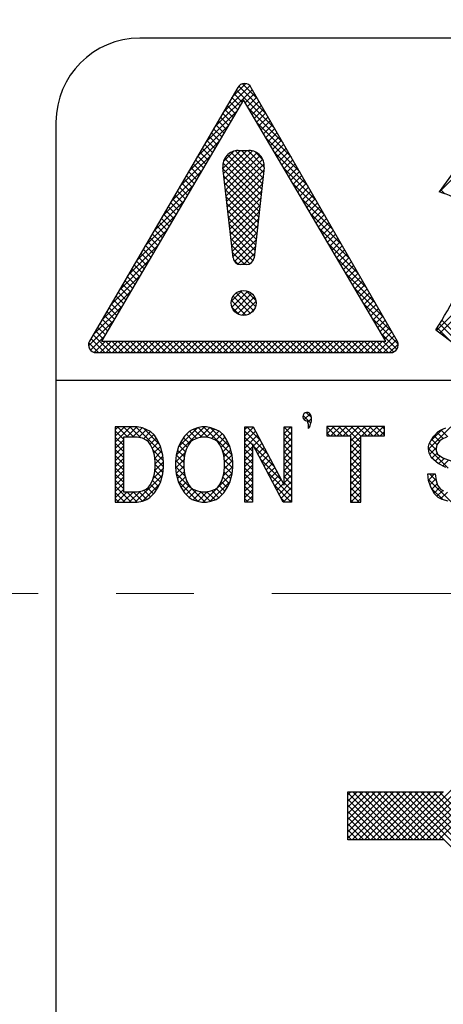
# Model space of a CAD drawing. Extents: x 7976 to 9052, y 99 to 682.
# Drawn here: x 8912 to 8922, y 491 to 514 of the extents above; entities that cross this region are included whole.
import ezdxf

# ---------------------------------------------------------------- set-up
doc = ezdxf.new("R2010")
doc.units = 0
doc.header["$MEASUREMENT"] = 0
doc.linetypes.add('CENTER', pattern=[14.298246, 8.936404, -1.787281, 1.787281, -1.787281])
doc.layers.get('0').update_dxf_attribs({"linetype": 'CONTINUOUS'})

msp = doc.modelspace()

# ---------------------------------------------------------------- linework, layer by layer
for p, q in [((8951.145, 513.387), (8914.995, 513.387)), ((8917.243, 512.258), (8913.836, 506.432)), ((8916.704, 511.336), (8917.578, 512.21)), ((8916.903, 511.677), (8917.522, 512.296)), ((8917.102, 512.017), (8917.43, 512.345)), ((8918.09, 511.32), (8917.209, 512.201)), ((8917.899, 511.653), (8917.264, 512.288)), ((8917.707, 511.986), (8917.351, 512.342)), ((8920.907, 506.425), (8917.554, 512.251)), ((8917.377, 511.971), (8914.112, 506.434)), ((8917.243, 511.743), (8917.053, 511.933)), ((8917.295, 511.832), (8917.105, 512.022)), ((8917.348, 511.921), (8917.157, 512.111)), ((8920.641, 506.434), (8917.377, 511.971)), ((8917.415, 511.906), (8917.63, 512.12)), ((8917.468, 511.817), (8917.681, 512.031)), ((8917.52, 511.728), (8917.733, 511.941)), ((8916.505, 510.996), (8917.229, 511.72)), ((8917.138, 511.565), (8916.949, 511.754)), ((8917.19, 511.654), (8917.001, 511.844)), ((8918.282, 510.987), (8917.49, 511.778)), ((8917.572, 511.639), (8917.785, 511.851)), ((8917.625, 511.55), (8917.836, 511.761)), ((8916.98, 511.298), (8916.792, 511.487)), ((8917.033, 511.387), (8916.844, 511.576)), ((8917.085, 511.476), (8916.896, 511.665)), ((8917.677, 511.461), (8917.888, 511.672)), ((8917.73, 511.372), (8917.94, 511.582)), ((8917.782, 511.283), (8917.991, 511.492)), ((8913.07, 511.462), (8913.07, 505.537)), ((8916.306, 510.655), (8917.026, 511.375)), ((8916.875, 511.12), (8916.688, 511.308)), ((8916.928, 511.209), (8916.74, 511.397)), ((8918.474, 510.653), (8917.693, 511.434)), ((8917.835, 511.194), (8918.043, 511.402)), ((8917.887, 511.105), (8918.095, 511.313)), ((8916.106, 510.314), (8916.822, 511.03)), ((8916.718, 510.854), (8916.531, 511.041)), ((8916.771, 510.942), (8916.583, 511.13)), ((8916.823, 511.031), (8916.635, 511.219)), ((8918.666, 510.32), (8917.897, 511.089)), ((8917.94, 511.016), (8918.146, 511.223)), ((8917.992, 510.927), (8918.198, 511.133)), ((8918.045, 510.838), (8918.249, 511.043)), ((8916.613, 510.676), (8916.427, 510.862)), ((8916.666, 510.765), (8916.479, 510.951)), ((8916.905, 510.406), (8917.307, 510.808)), ((8916.917, 510.56), (8917.15, 510.792)), ((8916.919, 510.279), (8917.448, 510.808)), ((8916.934, 510.152), (8917.581, 510.799)), ((8917.823, 510.173), (8917.193, 510.803)), ((8917.254, 510.808), (8917.5, 510.808)), ((8917.837, 510.301), (8917.329, 510.808)), ((8917.851, 510.428), (8917.471, 510.808)), ((8918.097, 510.749), (8918.301, 510.953)), ((8918.149, 510.66), (8918.353, 510.864)), ((8915.907, 509.974), (8916.619, 510.686)), ((8916.456, 510.409), (8916.27, 510.594)), ((8916.508, 510.498), (8916.322, 510.684)), ((8916.561, 510.587), (8916.375, 510.773)), ((8917.78, 509.792), (8916.946, 510.626)), ((8916.948, 510.024), (8917.681, 510.758)), ((8916.962, 509.897), (8917.759, 510.694)), ((8916.976, 509.77), (8917.816, 510.61)), ((8917.794, 509.919), (8917.007, 510.706)), ((8917.808, 510.046), (8917.088, 510.766)), ((8917.822, 510.598), (8917.642, 510.778)), ((8918.857, 509.987), (8918.1, 510.745)), ((8918.202, 510.571), (8918.404, 510.774)), ((8918.254, 510.482), (8918.456, 510.684)), ((8918.307, 510.393), (8918.508, 510.594)), ((8915.708, 509.633), (8916.416, 510.341)), ((8916.351, 510.231), (8916.166, 510.416)), ((8916.403, 510.32), (8916.218, 510.505)), ((8917.135, 508.348), (8916.904, 510.42)), ((8917.766, 509.665), (8916.908, 510.522)), ((8917.751, 509.537), (8916.908, 510.381)), ((8916.991, 509.643), (8917.849, 510.501)), ((8917.005, 509.516), (8917.843, 510.354)), ((8917.85, 510.42), (8917.618, 508.348)), ((8919.049, 509.654), (8918.303, 510.4)), ((8918.359, 510.305), (8918.559, 510.505)), ((8918.412, 510.216), (8918.611, 510.415)), ((8916.194, 509.964), (8916.009, 510.148)), ((8916.246, 510.053), (8916.061, 510.237)), ((8916.298, 510.142), (8916.114, 510.327)), ((8917.737, 509.41), (8916.926, 510.222)), ((8917.019, 509.389), (8917.825, 510.194)), ((8918.464, 510.127), (8918.663, 510.325)), ((8918.517, 510.038), (8918.714, 510.235)), ((8918.569, 509.949), (8918.766, 510.146)), ((8922.187, 510.307), (8921.869, 509.859)), ((8921.873, 509.858), (8922.286, 510.271)), ((8915.509, 509.293), (8916.213, 509.996)), ((8916.036, 509.697), (8915.853, 509.88)), ((8916.089, 509.786), (8915.905, 509.97)), ((8916.141, 509.875), (8915.957, 510.059)), ((8917.723, 509.283), (8916.944, 510.062)), ((8917.709, 509.156), (8916.961, 509.903)), ((8917.033, 509.261), (8917.807, 510.035)), ((8919.241, 509.321), (8918.506, 510.055)), ((8918.622, 509.86), (8918.818, 510.056)), ((8918.674, 509.771), (8918.869, 509.966)), ((8921.999, 509.815), (8921.905, 509.91)), ((8915.931, 509.519), (8915.748, 509.702)), ((8915.984, 509.608), (8915.8, 509.791)), ((8917.694, 509.029), (8916.979, 509.744)), ((8917.047, 509.134), (8917.789, 509.876)), ((8917.062, 509.007), (8917.771, 509.717)), ((8919.433, 508.988), (8918.709, 509.711)), ((8918.726, 509.682), (8918.921, 509.876)), ((8918.779, 509.593), (8918.973, 509.787)), ((8918.831, 509.504), (8919.024, 509.697)), ((8915.31, 508.952), (8916.01, 509.652)), ((8915.774, 509.252), (8915.592, 509.434)), ((8915.826, 509.341), (8915.644, 509.524)), ((8915.879, 509.43), (8915.696, 509.613)), ((8917.68, 508.901), (8916.997, 509.585)), ((8917.076, 508.88), (8917.754, 509.557)), ((8918.884, 509.415), (8919.076, 509.607)), ((8918.936, 509.326), (8919.128, 509.517)), ((8915.11, 508.611), (8915.806, 509.307)), ((8915.669, 509.074), (8915.487, 509.256)), ((8915.721, 509.163), (8915.54, 509.345)), ((8917.666, 508.774), (8917.015, 509.425)), ((8917.652, 508.647), (8917.033, 509.266)), ((8917.09, 508.753), (8917.736, 509.398)), ((8917.104, 508.625), (8917.718, 509.239)), ((8919.624, 508.654), (8918.913, 509.366)), ((8918.989, 509.237), (8919.179, 509.428)), ((8919.041, 509.148), (8919.231, 509.338)), ((8919.094, 509.059), (8919.283, 509.248)), ((8915.512, 508.807), (8915.331, 508.988)), ((8915.564, 508.896), (8915.383, 509.077)), ((8915.616, 508.985), (8915.435, 509.167)), ((8917.637, 508.52), (8917.051, 509.107)), ((8917.119, 508.498), (8917.7, 509.08)), ((8919.816, 508.321), (8919.116, 509.021)), ((8919.146, 508.97), (8919.334, 509.158)), ((8919.199, 508.881), (8919.386, 509.069)), ((8919.251, 508.792), (8919.438, 508.979)), ((8914.911, 508.271), (8915.603, 508.963)), ((8915.407, 508.629), (8915.226, 508.81)), ((8915.459, 508.718), (8915.279, 508.899)), ((8917.623, 508.393), (8917.068, 508.948)), ((8917.596, 508.279), (8917.086, 508.788)), ((8917.133, 508.371), (8917.682, 508.92)), ((8917.167, 508.264), (8917.664, 508.761)), ((8919.304, 508.703), (8919.489, 508.889)), ((8919.356, 508.614), (8919.541, 508.799)), ((8914.712, 507.93), (8915.4, 508.618)), ((8915.249, 508.363), (8915.07, 508.542)), ((8915.302, 508.451), (8915.122, 508.631)), ((8915.354, 508.54), (8915.174, 508.72)), ((8917.524, 508.209), (8917.104, 508.629)), ((8917.247, 508.202), (8917.647, 508.602)), ((8920.008, 507.988), (8919.319, 508.677)), ((8919.408, 508.525), (8919.593, 508.709)), ((8919.461, 508.436), (8919.644, 508.62)), ((8919.513, 508.347), (8919.696, 508.53)), ((8915.144, 508.185), (8914.966, 508.363)), ((8915.197, 508.274), (8915.018, 508.453)), ((8917.402, 508.19), (8917.122, 508.47)), ((8917.249, 508.201), (8917.145, 508.305)), ((8917.376, 508.19), (8917.629, 508.443)), ((8920.2, 507.655), (8919.522, 508.332)), ((8919.566, 508.258), (8919.748, 508.44)), ((8919.618, 508.169), (8919.799, 508.35)), ((8914.513, 507.59), (8915.197, 508.273)), ((8914.987, 507.918), (8914.809, 508.096)), ((8915.039, 508.007), (8914.861, 508.185)), ((8915.092, 508.096), (8914.913, 508.274)), ((8917.443, 508.19), (8917.311, 508.19)), ((8919.671, 508.08), (8919.851, 508.261)), ((8919.723, 507.991), (8919.903, 508.171)), ((8919.776, 507.902), (8919.954, 508.081)), ((8914.314, 507.249), (8914.993, 507.929)), ((8914.882, 507.74), (8914.705, 507.917)), ((8914.935, 507.829), (8914.757, 508.007)), ((8920.391, 507.322), (8919.725, 507.988)), ((8919.828, 507.814), (8920.006, 507.991)), ((8919.881, 507.725), (8920.058, 507.902)), ((8921.803, 506.678), (8923.111, 507.985)), ((8914.725, 507.473), (8914.548, 507.65)), ((8914.777, 507.562), (8914.6, 507.739)), ((8914.83, 507.651), (8914.652, 507.828)), ((8920.583, 506.988), (8919.929, 507.643)), ((8919.933, 507.636), (8920.109, 507.812)), ((8919.985, 507.547), (8920.161, 507.722)), ((8920.038, 507.458), (8920.213, 507.632)), ((8921.885, 506.617), (8923.03, 507.763)), ((8914.115, 506.908), (8914.79, 507.584)), ((8914.62, 507.295), (8914.444, 507.471)), ((8914.672, 507.384), (8914.496, 507.56)), ((8917.092, 507.34), (8917.346, 507.594)), ((8917.107, 507.214), (8917.473, 507.58)), ((8917.532, 507.07), (8917.136, 507.465)), ((8917.159, 507.124), (8917.562, 507.528)), ((8917.605, 507.138), (8917.205, 507.539)), ((8917.237, 507.06), (8917.626, 507.45)), ((8917.652, 507.232), (8917.299, 507.585)), ((8917.657, 507.369), (8917.436, 507.59)), ((8920.09, 507.369), (8920.264, 507.543)), ((8920.143, 507.28), (8920.316, 507.453)), ((8913.915, 506.568), (8914.587, 507.239)), ((8914.462, 507.028), (8914.287, 507.203)), ((8914.515, 507.117), (8914.339, 507.293)), ((8914.567, 507.206), (8914.391, 507.382)), ((8917.431, 507.029), (8917.096, 507.364)), ((8917.277, 507.042), (8917.108, 507.21)), ((8917.343, 507.026), (8917.661, 507.344)), ((8920.775, 506.655), (8920.132, 507.298)), ((8920.195, 507.191), (8920.368, 507.363)), ((8920.248, 507.102), (8920.419, 507.273)), ((8920.3, 507.013), (8920.471, 507.184)), ((8914.358, 506.85), (8914.183, 507.025)), ((8914.41, 506.939), (8914.235, 507.114)), ((8917.522, 507.063), (8917.623, 507.164)), ((8920.925, 506.364), (8920.335, 506.954)), ((8920.353, 506.924), (8920.523, 507.094)), ((8920.405, 506.835), (8920.574, 507.004)), ((8913.815, 506.326), (8914.384, 506.895)), ((8914.2, 506.583), (8914.026, 506.757)), ((8914.253, 506.672), (8914.078, 506.846)), ((8914.305, 506.761), (8914.131, 506.936)), ((8920.458, 506.746), (8920.626, 506.914)), ((8920.51, 506.657), (8920.678, 506.824)), ((8920.562, 506.568), (8920.729, 506.735)), ((8922.113, 506.449), (8921.82, 506.741)), ((8922.302, 506.401), (8921.876, 506.827)), ((8922.36, 506.484), (8921.93, 506.914)), ((8913.859, 506.228), (8914.181, 506.55)), ((8914.33, 506.17), (8913.922, 506.579)), ((8914.148, 506.494), (8913.974, 506.668)), ((8920.448, 506.17), (8920.832, 506.555)), ((8920.897, 506.25), (8920.538, 506.609)), ((8920.615, 506.479), (8920.781, 506.645)), ((8921.787, 506.69), (8922.259, 506.34)), ((8914.047, 506.17), (8913.821, 506.397)), ((8914.189, 506.17), (8913.87, 506.49)), ((8913.947, 506.175), (8914.206, 506.434)), ((8914.084, 506.17), (8914.348, 506.434)), ((8914.112, 506.434), (8920.641, 506.434)), ((8914.472, 506.17), (8914.208, 506.434)), ((8914.225, 506.17), (8914.489, 506.434)), ((8914.613, 506.17), (8914.349, 506.434)), ((8914.366, 506.17), (8914.63, 506.434)), ((8914.755, 506.17), (8914.491, 506.434)), ((8914.508, 506.17), (8914.772, 506.434)), ((8914.896, 506.17), (8914.632, 506.434)), ((8914.649, 506.17), (8914.913, 506.434)), ((8915.037, 506.17), (8914.773, 506.434)), ((8914.791, 506.17), (8915.055, 506.434)), ((8915.179, 506.17), (8914.915, 506.434)), ((8914.932, 506.17), (8915.196, 506.434)), ((8915.32, 506.17), (8915.056, 506.434)), ((8915.074, 506.17), (8915.338, 506.434)), ((8915.462, 506.17), (8915.198, 506.434)), ((8915.215, 506.17), (8915.479, 506.434)), ((8915.603, 506.17), (8915.339, 506.434)), ((8915.356, 506.17), (8915.62, 506.434)), ((8915.744, 506.17), (8915.48, 506.434)), ((8915.498, 506.17), (8915.762, 506.434)), ((8915.886, 506.17), (8915.622, 506.434)), ((8915.639, 506.17), (8915.903, 506.434)), ((8916.027, 506.17), (8915.763, 506.434)), ((8915.781, 506.17), (8916.045, 506.434)), ((8916.169, 506.17), (8915.905, 506.434)), ((8915.922, 506.17), (8916.186, 506.434)), ((8916.31, 506.17), (8916.046, 506.434)), ((8916.064, 506.17), (8916.328, 506.434)), ((8916.452, 506.17), (8916.188, 506.434)), ((8916.205, 506.17), (8916.469, 506.434)), ((8916.593, 506.17), (8916.329, 506.434)), ((8916.346, 506.17), (8916.61, 506.434)), ((8916.734, 506.17), (8916.47, 506.434)), ((8916.488, 506.17), (8916.752, 506.434)), ((8916.876, 506.17), (8916.612, 506.434)), ((8916.629, 506.17), (8916.893, 506.434)), ((8917.017, 506.17), (8916.753, 506.434)), ((8916.771, 506.17), (8917.035, 506.434)), ((8917.159, 506.17), (8916.895, 506.434)), ((8916.912, 506.17), (8917.176, 506.434)), ((8917.3, 506.17), (8917.036, 506.434)), ((8917.053, 506.17), (8917.317, 506.434)), ((8917.442, 506.17), (8917.178, 506.434)), ((8917.195, 506.17), (8917.459, 506.434)), ((8917.583, 506.17), (8917.319, 506.434)), ((8917.336, 506.17), (8917.6, 506.434)), ((8917.724, 506.17), (8917.46, 506.434)), ((8917.478, 506.17), (8917.742, 506.434)), ((8917.866, 506.17), (8917.602, 506.434)), ((8917.619, 506.17), (8917.883, 506.434)), ((8918.007, 506.17), (8917.743, 506.434)), ((8917.761, 506.17), (8918.025, 506.434)), ((8918.149, 506.17), (8917.885, 506.434)), ((8917.902, 506.17), (8918.166, 506.434)), ((8918.29, 506.17), (8918.026, 506.434)), ((8918.043, 506.17), (8918.307, 506.434)), ((8918.431, 506.17), (8918.167, 506.434)), ((8918.185, 506.17), (8918.449, 506.434)), ((8918.573, 506.17), (8918.309, 506.434)), ((8918.326, 506.17), (8918.59, 506.434)), ((8918.714, 506.17), (8918.45, 506.434)), ((8918.468, 506.17), (8918.732, 506.434)), ((8918.856, 506.17), (8918.592, 506.434)), ((8918.609, 506.17), (8918.873, 506.434)), ((8918.997, 506.17), (8918.733, 506.434)), ((8918.751, 506.17), (8919.015, 506.434)), ((8919.139, 506.17), (8918.875, 506.434)), ((8918.892, 506.17), (8919.156, 506.434)), ((8919.28, 506.17), (8919.016, 506.434)), ((8919.033, 506.17), (8919.297, 506.434)), ((8919.421, 506.17), (8919.157, 506.434)), ((8919.175, 506.17), (8919.439, 506.434)), ((8919.563, 506.17), (8919.299, 506.434)), ((8919.316, 506.17), (8919.58, 506.434)), ((8919.704, 506.17), (8919.44, 506.434)), ((8919.458, 506.17), (8919.722, 506.434)), ((8919.846, 506.17), (8919.582, 506.434)), ((8919.599, 506.17), (8919.863, 506.434)), ((8919.987, 506.17), (8919.723, 506.434)), ((8919.74, 506.17), (8920.004, 506.434)), ((8920.129, 506.17), (8919.865, 506.434)), ((8919.882, 506.17), (8920.146, 506.434)), ((8920.27, 506.17), (8920.006, 506.434)), ((8920.023, 506.17), (8920.287, 506.434)), ((8920.411, 506.17), (8920.147, 506.434)), ((8920.165, 506.17), (8920.429, 506.434)), ((8920.553, 506.17), (8920.289, 506.434)), ((8920.306, 506.17), (8920.57, 506.434)), ((8920.694, 506.17), (8920.43, 506.434)), ((8920.821, 506.185), (8920.572, 506.434)), ((8920.589, 506.17), (8920.884, 506.465)), ((8920.73, 506.17), (8920.925, 506.365)), ((8913.99, 506.17), (8920.75, 506.17)), ((8913.07, 505.537), (8953.07, 505.537)), ((8913.07, 505.537), (8913.07, 490.312)), ((8918.922, 504.549), (8918.742, 504.728)), ((8918.768, 504.632), (8918.904, 504.768)), ((8918.934, 504.678), (8918.816, 504.796)), ((8914.932, 504.466), (8914.43, 504.466)), ((8914.43, 504.466), (8914.43, 502.735)), ((8914.43, 504.395), (8914.5, 504.466)), ((8914.43, 504.254), (8914.642, 504.466)), ((8914.43, 504.113), (8914.783, 504.466)), ((8914.717, 504.228), (8914.479, 504.466)), ((8914.859, 504.228), (8914.621, 504.466)), ((8914.687, 504.228), (8914.924, 504.466)), ((8915.015, 504.213), (8914.762, 504.466)), ((8915.508, 503.861), (8914.904, 504.466)), ((8915.053, 504.444), (8914.932, 504.466)), ((8915.832, 503.817), (8916.48, 504.466)), ((8916.42, 504.466), (8916.316, 504.444)), ((8916.524, 504.466), (8916.42, 504.466)), ((8917.113, 503.812), (8916.459, 504.466)), ((8916.628, 504.444), (8916.524, 504.466)), ((8917.406, 504.466), (8917.597, 504.466)), ((8917.406, 502.735), (8917.406, 504.466)), ((8917.406, 504.402), (8917.47, 504.466)), ((8917.406, 504.261), (8917.602, 504.456)), ((8917.763, 504.152), (8917.449, 504.466)), ((8917.604, 504.452), (8917.591, 504.466)), ((8917.597, 504.466), (8918.306, 503.124)), ((8918.306, 504.466), (8918.479, 504.466)), ((8918.306, 503.124), (8918.306, 504.466)), ((8918.306, 504.453), (8918.319, 504.466)), ((8918.306, 504.312), (8918.46, 504.466)), ((8918.479, 504.284), (8918.306, 504.457)), ((8918.479, 504.425), (8918.439, 504.466)), ((8918.479, 504.466), (8918.479, 502.735)), ((8918.851, 504.573), (8918.935, 504.657)), ((8918.87, 504.452), (8918.895, 504.476)), ((8918.88, 504.449), (8918.871, 504.458)), ((8919.287, 504.475), (8919.287, 504.257)), ((8920.613, 504.475), (8919.287, 504.475)), ((8919.287, 504.444), (8919.318, 504.475)), ((8919.287, 504.302), (8919.459, 504.475)), ((8919.496, 504.257), (8919.287, 504.467)), ((8919.383, 504.257), (8919.601, 504.475)), ((8919.637, 504.257), (8919.42, 504.475)), ((8919.525, 504.257), (8919.742, 504.475)), ((8919.779, 504.257), (8919.561, 504.475)), ((8919.666, 504.257), (8919.883, 504.475)), ((8920.07, 504.108), (8919.703, 504.475)), ((8919.807, 504.257), (8920.025, 504.475)), ((8919.83, 504.139), (8920.166, 504.475)), ((8920.07, 504.249), (8919.844, 504.475)), ((8920.203, 504.257), (8919.986, 504.475)), ((8920.09, 504.257), (8920.308, 504.475)), ((8920.345, 504.257), (8920.127, 504.475)), ((8920.232, 504.257), (8920.449, 504.475)), ((8920.486, 504.257), (8920.268, 504.475)), ((8920.373, 504.257), (8920.591, 504.475)), ((8920.613, 504.271), (8920.41, 504.475)), ((8920.613, 504.413), (8920.551, 504.475)), ((8920.613, 504.257), (8920.613, 504.475)), ((8921.624, 503.953), (8922.137, 504.466)), ((8914.62, 504.183), (8914.43, 504.373)), ((8914.62, 504.042), (8914.43, 504.232)), ((8914.828, 504.228), (8915.046, 504.445)), ((8914.964, 504.222), (8915.147, 504.405)), ((8915.157, 504.401), (8915.053, 504.444)), ((8915.442, 504.068), (8915.076, 504.434)), ((8915.077, 504.194), (8915.241, 504.358)), ((8915.243, 504.357), (8915.157, 504.401)), ((8915.166, 504.141), (8915.313, 504.288)), ((8915.33, 504.271), (8915.243, 504.357)), ((8915.399, 504.163), (8915.33, 504.271)), ((8915.883, 504.01), (8916.317, 504.444)), ((8916.022, 504.249), (8915.953, 504.141)), ((8916.126, 504.357), (8916.022, 504.249)), ((8916.204, 504.155), (8916.065, 504.294)), ((8916.195, 504.401), (8916.126, 504.357)), ((8916.301, 504.2), (8916.137, 504.364)), ((8916.316, 504.444), (8916.195, 504.401)), ((8916.415, 504.227), (8916.229, 504.413)), ((8916.564, 504.219), (8916.335, 504.448)), ((8916.374, 504.218), (8916.605, 504.449)), ((8916.525, 504.227), (8916.711, 504.414)), ((8917.062, 504.004), (8916.621, 504.445)), ((8916.749, 504.401), (8916.628, 504.444)), ((8916.64, 504.201), (8916.809, 504.37)), ((8916.738, 504.158), (8916.887, 504.306)), ((8916.835, 504.357), (8916.749, 504.401)), ((8916.922, 504.271), (8916.835, 504.357)), ((8916.991, 504.163), (8916.922, 504.271)), ((8917.922, 503.852), (8917.406, 504.367)), ((8917.406, 504.119), (8917.651, 504.363)), ((8917.406, 503.978), (8917.7, 504.271)), ((8918.306, 504.17), (8918.479, 504.344)), ((8918.479, 504.142), (8918.306, 504.316)), ((8919.355, 504.257), (8919.287, 504.325)), ((8919.287, 504.257), (8919.83, 504.257)), ((8919.83, 504.257), (8919.83, 502.735)), ((8919.83, 503.997), (8920.07, 504.237)), ((8920.07, 504.257), (8920.613, 504.257)), ((8920.07, 502.735), (8920.07, 504.257)), ((8920.514, 504.257), (8920.613, 504.356)), ((8921.674, 504.141), (8921.743, 504.249)), ((8921.678, 504.148), (8921.941, 504.411)), ((8921.743, 504.249), (8921.847, 504.357)), ((8921.878, 504.137), (8921.755, 504.261)), ((8921.961, 504.196), (8921.824, 504.334)), ((8921.847, 504.357), (8921.916, 504.401)), ((8922.065, 504.233), (8921.905, 504.394)), ((8921.916, 504.401), (8922.02, 504.444)), ((8914.43, 503.971), (8914.62, 504.161)), ((8914.62, 503.9), (8914.43, 504.091)), ((8914.43, 503.83), (8914.62, 504.02)), ((8914.932, 504.228), (8914.62, 504.228)), ((8914.62, 504.228), (8914.62, 502.973)), ((8915.053, 504.206), (8914.932, 504.228)), ((8915.14, 504.163), (8915.053, 504.206)), ((8915.191, 504.119), (8915.14, 504.163)), ((8915.243, 504.055), (8915.191, 504.119)), ((8915.233, 504.067), (8915.372, 504.206)), ((8915.295, 503.946), (8915.243, 504.055)), ((8915.282, 503.974), (8915.421, 504.114)), ((8915.316, 503.867), (8915.466, 504.017)), ((8915.468, 504.011), (8915.399, 504.163)), ((8915.52, 503.817), (8915.468, 504.011)), ((8915.884, 504.011), (8915.832, 503.817)), ((8915.953, 504.141), (8915.884, 504.011)), ((8916.042, 503.893), (8915.898, 504.037)), ((8916.08, 503.996), (8915.947, 504.13)), ((8916.133, 504.085), (8916.001, 504.217)), ((8916.109, 504.055), (8916.057, 503.946)), ((8916.161, 504.119), (8916.109, 504.055)), ((8916.212, 504.163), (8916.161, 504.119)), ((8916.316, 504.206), (8916.212, 504.163)), ((8916.42, 504.228), (8916.316, 504.206)), ((8916.524, 504.228), (8916.42, 504.228)), ((8916.628, 504.206), (8916.524, 504.228)), ((8916.732, 504.163), (8916.628, 504.206)), ((8916.784, 504.119), (8916.732, 504.163)), ((8916.835, 504.055), (8916.784, 504.119)), ((8916.809, 504.087), (8916.949, 504.228)), ((8916.887, 503.946), (8916.835, 504.055)), ((8916.862, 503.999), (8917.002, 504.139)), ((8916.901, 503.896), (8917.046, 504.042)), ((8917.06, 504.011), (8916.991, 504.163)), ((8917.112, 503.817), (8917.06, 504.011)), ((8917.58, 504.052), (8917.406, 504.225)), ((8917.58, 503.911), (8917.406, 504.084)), ((8917.406, 503.836), (8917.58, 504.009)), ((8917.58, 504.076), (8917.58, 502.735)), ((8918.289, 502.735), (8917.58, 504.076)), ((8917.603, 504.032), (8917.749, 504.178)), ((8918.08, 503.552), (8917.606, 504.026)), ((8917.652, 503.94), (8917.798, 504.086)), ((8918.306, 504.029), (8918.479, 504.202)), ((8918.479, 504.001), (8918.306, 504.174)), ((8918.306, 503.888), (8918.479, 504.061)), ((8918.479, 503.86), (8918.306, 504.033)), ((8920.07, 503.967), (8919.83, 504.206)), ((8919.83, 503.856), (8920.07, 504.095)), ((8920.07, 503.825), (8919.83, 504.064)), ((8921.622, 504.011), (8921.639, 504.076)), ((8921.622, 503.968), (8921.622, 504.011)), ((8921.639, 504.076), (8921.674, 504.141)), ((8921.795, 503.938), (8921.645, 504.088)), ((8921.816, 504.059), (8921.697, 504.178)), ((8921.812, 504.055), (8921.795, 503.968)), ((8921.881, 504.141), (8921.812, 504.055)), ((8921.933, 504.184), (8921.881, 504.141)), ((8922.037, 504.228), (8921.933, 504.184)), ((8914.62, 503.759), (8914.43, 503.949)), ((8914.43, 503.688), (8914.62, 503.879)), ((8914.62, 503.617), (8914.43, 503.808)), ((8915.33, 503.817), (8915.295, 503.946)), ((8915.534, 503.693), (8915.3, 503.927)), ((8915.347, 503.665), (8915.33, 503.817)), ((8915.338, 503.747), (8915.496, 503.906)), ((8915.347, 503.615), (8915.523, 503.791)), ((8915.538, 503.665), (8915.52, 503.817)), ((8915.814, 503.658), (8916.04, 503.884)), ((8915.832, 503.817), (8915.814, 503.665)), ((8916.005, 503.647), (8915.833, 503.819)), ((8916.017, 503.776), (8915.862, 503.931)), ((8916.022, 503.817), (8916.005, 503.665)), ((8916.057, 503.946), (8916.022, 503.817)), ((8916.922, 503.817), (8916.887, 503.946)), ((8917.13, 503.654), (8916.906, 503.878)), ((8916.939, 503.665), (8916.922, 503.817)), ((8916.926, 503.78), (8917.081, 503.935)), ((8916.939, 503.652), (8917.111, 503.823)), ((8917.13, 503.665), (8917.112, 503.817)), ((8917.58, 503.77), (8917.406, 503.943)), ((8917.406, 503.695), (8917.58, 503.868)), ((8917.58, 503.628), (8917.406, 503.801)), ((8917.701, 503.847), (8917.847, 503.994)), ((8917.749, 503.755), (8917.895, 503.901)), ((8917.798, 503.663), (8917.944, 503.809)), ((8918.306, 503.746), (8918.479, 503.919)), ((8918.479, 503.718), (8918.306, 503.891)), ((8918.306, 503.605), (8918.479, 503.778)), ((8919.83, 503.715), (8920.07, 503.954)), ((8920.07, 503.684), (8919.83, 503.923)), ((8919.83, 503.573), (8920.07, 503.812)), ((8920.07, 503.542), (8919.83, 503.781)), ((8922.075, 503.516), (8921.622, 503.97)), ((8921.639, 503.86), (8921.622, 503.968)), ((8921.691, 503.752), (8921.639, 503.86)), ((8921.65, 503.837), (8921.798, 503.985)), ((8921.699, 503.745), (8921.819, 503.865)), ((8921.776, 503.681), (8921.89, 503.795)), ((8921.795, 503.968), (8921.795, 503.925)), ((8921.795, 503.925), (8921.829, 503.838)), ((8921.829, 503.838), (8921.951, 503.752)), ((8914.43, 503.547), (8914.62, 503.737)), ((8914.62, 503.476), (8914.43, 503.666)), ((8914.43, 503.405), (8914.62, 503.596)), ((8915.538, 503.549), (8915.338, 503.749)), ((8915.339, 503.466), (8915.538, 503.664)), ((8915.347, 503.535), (8915.347, 503.665)), ((8915.524, 503.42), (8915.347, 503.598)), ((8915.538, 503.535), (8915.538, 503.665)), ((8915.814, 503.665), (8915.814, 503.535)), ((8916.036, 503.334), (8915.814, 503.555)), ((8915.816, 503.519), (8916.01, 503.713)), ((8916.009, 503.502), (8915.818, 503.693)), ((8915.831, 503.392), (8916.005, 503.566)), ((8916.005, 503.665), (8916.005, 503.535)), ((8916.91, 503.34), (8917.13, 503.559)), ((8917.127, 503.515), (8916.934, 503.708)), ((8916.936, 503.507), (8917.126, 503.697)), ((8916.939, 503.535), (8916.939, 503.665)), ((8917.113, 503.388), (8916.939, 503.561)), ((8917.13, 503.535), (8917.13, 503.665)), ((8917.406, 503.553), (8917.58, 503.727)), ((8917.58, 503.487), (8917.406, 503.66)), ((8917.406, 503.412), (8917.58, 503.585)), ((8918.239, 503.251), (8917.765, 503.725)), ((8917.847, 503.57), (8917.993, 503.716)), ((8917.896, 503.478), (8918.042, 503.624)), ((8918.479, 503.577), (8918.306, 503.75)), ((8918.306, 503.463), (8918.479, 503.636)), ((8918.479, 503.435), (8918.306, 503.608)), ((8919.83, 503.432), (8920.07, 503.671)), ((8920.07, 503.401), (8919.83, 503.64)), ((8921.737, 503.714), (8921.684, 503.766)), ((8921.847, 503.622), (8921.691, 503.752)), ((8922.02, 503.535), (8921.847, 503.622)), ((8921.855, 503.618), (8921.979, 503.741)), ((8921.949, 503.571), (8922.082, 503.704)), ((8921.951, 503.752), (8922.366, 503.6)), ((8914.62, 503.335), (8914.43, 503.525)), ((8914.43, 503.264), (8914.62, 503.454)), ((8914.62, 503.193), (8914.43, 503.383)), ((8914.891, 502.735), (8915.513, 503.357)), ((8915.295, 503.254), (8915.33, 503.384)), ((8915.305, 503.29), (8915.536, 503.521)), ((8915.469, 503.193), (8915.319, 503.343)), ((8915.33, 503.384), (8915.347, 503.535)), ((8915.499, 503.304), (8915.339, 503.464)), ((8915.468, 503.189), (8915.52, 503.384)), ((8915.52, 503.384), (8915.538, 503.535)), ((8915.814, 503.535), (8915.832, 503.384)), ((8916.493, 502.735), (8915.83, 503.398)), ((8915.832, 503.384), (8915.884, 503.189)), ((8915.86, 503.279), (8916.016, 503.436)), ((8916.005, 503.535), (8916.022, 503.384)), ((8916.022, 503.384), (8916.057, 503.254)), ((8916.447, 502.735), (8917.114, 503.403)), ((8916.887, 503.254), (8916.922, 503.384)), ((8916.922, 503.384), (8916.939, 503.535)), ((8917.083, 503.276), (8916.927, 503.432)), ((8917.06, 503.189), (8917.112, 503.384)), ((8917.112, 503.384), (8917.13, 503.535)), ((8917.58, 503.345), (8917.406, 503.518)), ((8917.406, 503.271), (8917.58, 503.444)), ((8917.58, 503.204), (8917.406, 503.377)), ((8918.479, 502.87), (8917.924, 503.425)), ((8917.945, 503.385), (8918.091, 503.531)), ((8917.994, 503.293), (8918.14, 503.439)), ((8918.043, 503.2), (8918.189, 503.346)), ((8918.306, 503.322), (8918.479, 503.495)), ((8918.479, 503.294), (8918.306, 503.467)), ((8918.306, 503.181), (8918.479, 503.354)), ((8919.83, 503.29), (8920.07, 503.53)), ((8920.07, 503.259), (8919.83, 503.499)), ((8919.83, 503.149), (8920.07, 503.388)), ((8920.07, 503.118), (8919.83, 503.357)), ((8921.604, 503.384), (8921.778, 503.384)), ((8921.622, 503.233), (8921.604, 503.384)), ((8921.606, 503.369), (8921.621, 503.384)), ((8921.621, 503.242), (8921.762, 503.384)), ((8921.795, 503.231), (8921.642, 503.384)), ((8921.778, 503.384), (8921.795, 503.233)), ((8914.43, 503.123), (8914.62, 503.313)), ((8914.62, 503.052), (8914.43, 503.242)), ((8914.43, 502.981), (8914.62, 503.172)), ((8914.796, 502.735), (8914.43, 503.101)), ((8915.055, 502.757), (8915.447, 503.15)), ((8915.191, 503.081), (8915.243, 503.146)), ((8915.368, 503.011), (8915.239, 503.14)), ((8915.243, 503.146), (8915.295, 503.254)), ((8915.421, 503.1), (8915.286, 503.235)), ((8915.399, 503.06), (8915.468, 503.189)), ((8916.333, 502.753), (8915.879, 503.208)), ((8915.884, 503.189), (8915.953, 503.06)), ((8915.893, 503.171), (8916.04, 503.318)), ((8915.942, 503.079), (8916.076, 503.213)), ((8915.996, 502.992), (8916.127, 503.123)), ((8916.057, 503.254), (8916.109, 503.146)), ((8916.109, 503.146), (8916.161, 503.081)), ((8916.605, 502.752), (8917.067, 503.214)), ((8916.784, 503.081), (8916.835, 503.146)), ((8916.946, 502.989), (8916.815, 503.12)), ((8916.835, 503.146), (8916.887, 503.254)), ((8917, 503.076), (8916.866, 503.21)), ((8917.049, 503.168), (8916.903, 503.314)), ((8916.991, 503.06), (8917.06, 503.189)), ((8917.406, 503.129), (8917.58, 503.302)), ((8917.58, 503.062), (8917.406, 503.235)), ((8917.406, 502.988), (8917.58, 503.161)), ((8918.473, 502.735), (8918.083, 503.125)), ((8918.092, 503.108), (8918.238, 503.254)), ((8918.141, 503.015), (8918.287, 503.161)), ((8918.19, 502.923), (8918.479, 503.212)), ((8918.479, 503.153), (8918.306, 503.326)), ((8918.479, 503.011), (8918.306, 503.184)), ((8919.83, 503.007), (8920.07, 503.247)), ((8920.07, 502.977), (8919.83, 503.216)), ((8919.83, 502.866), (8920.07, 503.105)), ((8922.147, 502.738), (8921.618, 503.267)), ((8921.674, 503.081), (8921.622, 503.233)), ((8921.655, 503.135), (8921.79, 503.271)), ((8921.699, 503.037), (8921.819, 503.157)), ((8921.795, 503.233), (8921.829, 503.124)), ((8921.829, 503.124), (8921.899, 503.038)), ((8914.43, 502.84), (8914.62, 503.03)), ((8914.654, 502.735), (8914.43, 502.959)), ((8914.467, 502.735), (8914.705, 502.973)), ((8914.608, 502.735), (8914.846, 502.973)), ((8914.62, 502.973), (8914.932, 502.973)), ((8914.936, 502.736), (8914.699, 502.973)), ((8914.75, 502.735), (8915, 502.985)), ((8915.056, 502.758), (8914.841, 502.973)), ((8914.932, 502.973), (8915.053, 502.995)), ((8915.156, 502.799), (8914.974, 502.981)), ((8915.053, 502.995), (8915.14, 503.038)), ((8915.239, 502.857), (8915.086, 503.011)), ((8915.14, 503.038), (8915.191, 503.081)), ((8915.309, 502.929), (8915.172, 503.065)), ((8915.226, 502.843), (8915.33, 502.951)), ((8915.33, 502.951), (8915.399, 503.06)), ((8915.953, 503.06), (8916.022, 502.951)), ((8916.022, 502.951), (8916.126, 502.843)), ((8916.059, 502.913), (8916.197, 503.051)), ((8916.129, 502.841), (8916.292, 503.005)), ((8916.161, 503.081), (8916.212, 503.038)), ((8916.212, 503.038), (8916.316, 502.995)), ((8916.22, 502.791), (8916.405, 502.976)), ((8916.316, 502.995), (8916.42, 502.973)), ((8916.325, 502.755), (8916.548, 502.978)), ((8916.615, 502.754), (8916.39, 502.979)), ((8916.42, 502.973), (8916.524, 502.973)), ((8916.524, 502.973), (8916.628, 502.995)), ((8916.721, 502.79), (8916.535, 502.975)), ((8916.628, 502.995), (8916.732, 503.038)), ((8916.812, 502.84), (8916.649, 503.003)), ((8916.732, 503.038), (8916.784, 503.081)), ((8916.883, 502.911), (8916.745, 503.049)), ((8916.818, 502.843), (8916.922, 502.951)), ((8916.922, 502.951), (8916.991, 503.06)), ((8917.58, 502.921), (8917.406, 503.094)), ((8917.406, 502.846), (8917.58, 503.019)), ((8917.58, 502.78), (8917.406, 502.953)), ((8917.437, 502.735), (8917.58, 502.878)), ((8918.239, 502.83), (8918.479, 503.071)), ((8918.288, 502.738), (8918.479, 502.929)), ((8920.07, 502.835), (8919.83, 503.074)), ((8920.028, 502.735), (8919.83, 502.933)), ((8919.841, 502.735), (8920.07, 502.964)), ((8921.76, 502.93), (8921.674, 503.081)), ((8921.948, 502.795), (8921.689, 503.054)), ((8921.75, 502.947), (8921.873, 503.07)), ((8921.847, 502.843), (8921.76, 502.93)), ((8921.817, 502.873), (8921.95, 503.006)), ((8921.899, 503.038), (8921.968, 502.995)), ((8921.901, 502.816), (8922.055, 502.969)), ((8914.513, 502.735), (8914.43, 502.818)), ((8914.43, 502.735), (8914.932, 502.735)), ((8914.932, 502.735), (8915.053, 502.757)), ((8915.053, 502.757), (8915.157, 502.8)), ((8915.157, 502.8), (8915.226, 502.843)), ((8916.126, 502.843), (8916.195, 502.8)), ((8916.195, 502.8), (8916.316, 502.757)), ((8916.316, 502.757), (8916.42, 502.735)), ((8916.42, 502.735), (8916.524, 502.735)), ((8916.524, 502.735), (8916.628, 502.757)), ((8916.628, 502.757), (8916.749, 502.8)), ((8916.749, 502.8), (8916.818, 502.843)), ((8917.483, 502.735), (8917.406, 502.811)), ((8917.58, 502.735), (8917.406, 502.735)), ((8917.578, 502.735), (8917.58, 502.737)), ((8918.331, 502.735), (8918.242, 502.825)), ((8918.479, 502.735), (8918.289, 502.735)), ((8918.427, 502.735), (8918.479, 502.788)), ((8919.887, 502.735), (8919.83, 502.792)), ((8919.83, 502.735), (8920.07, 502.735)), ((8919.982, 502.735), (8920.07, 502.822)), ((8921.933, 502.8), (8921.847, 502.843)), ((8922.072, 502.757), (8921.933, 502.8)), ((8921.002, 494.987), (8925.152, 499.137)), ((8921.143, 494.987), (8925.293, 499.137)), ((8921.285, 494.987), (8925.435, 499.137)), ((8921.426, 494.987), (8925.576, 499.137)), ((8921.568, 494.987), (8925.718, 499.137)), ((8921.709, 494.987), (8925.859, 499.137)), ((8921.851, 494.987), (8926.001, 499.137)), ((8919.77, 496.087), (8921.97, 496.087)), ((8919.77, 494.987), (8919.77, 496.087)), ((8919.77, 496.018), (8919.839, 496.087)), ((8919.77, 495.876), (8919.981, 496.087)), ((8919.77, 495.735), (8920.122, 496.087)), ((8919.77, 495.593), (8920.264, 496.087)), ((8919.77, 495.452), (8920.405, 496.087)), ((8919.77, 495.31), (8920.546, 496.087)), ((8919.77, 495.169), (8920.688, 496.087)), ((8919.77, 495.028), (8920.829, 496.087)), ((8920.847, 494.987), (8919.77, 496.064)), ((8920.705, 494.987), (8919.77, 495.922)), ((8919.871, 494.987), (8920.971, 496.087)), ((8920.988, 494.987), (8919.888, 496.087)), ((8920.012, 494.987), (8921.112, 496.087)), ((8921.13, 494.987), (8920.03, 496.087)), ((8920.153, 494.987), (8921.253, 496.087)), ((8921.271, 494.987), (8920.171, 496.087)), ((8920.295, 494.987), (8921.395, 496.087)), ((8921.413, 494.987), (8920.313, 496.087)), ((8920.436, 494.987), (8921.536, 496.087)), ((8921.554, 494.987), (8920.454, 496.087)), ((8920.578, 494.987), (8921.678, 496.087)), ((8921.695, 494.987), (8920.595, 496.087)), ((8920.719, 494.987), (8921.819, 496.087)), ((8921.837, 494.987), (8920.737, 496.087)), ((8920.861, 494.987), (8921.961, 496.087)), ((8925.028, 491.937), (8920.878, 496.087)), ((8925.17, 491.937), (8921.02, 496.087)), ((8925.311, 491.937), (8921.161, 496.087)), ((8925.453, 491.937), (8921.303, 496.087)), ((8925.594, 491.937), (8921.444, 496.087)), ((8925.735, 491.937), (8921.585, 496.087)), ((8925.877, 491.937), (8921.727, 496.087)), ((8926.018, 491.937), (8921.868, 496.087)), ((8920.564, 494.987), (8919.77, 495.781)), ((8920.423, 494.987), (8919.77, 495.639)), ((8920.281, 494.987), (8919.77, 495.498)), ((8920.14, 494.987), (8919.77, 495.356)), ((8919.998, 494.987), (8919.77, 495.215)), ((8919.857, 494.987), (8919.77, 495.074)), ((8921.97, 494.987), (8919.77, 494.987))]:
    msp.add_line(p, q)
at = {"linetype": 'CENTER', "lineweight": 13}
msp.add_line((8817.935, 500.637), (8968.195, 500.637), dxfattribs=at)
msp.add_circle((8917.377, 507.31), 0.286)
for centre, radius, start, end in [((8933.07, 500.637), 56, 110.3781, 199.3239), ((8933.07, 500.637), 48, 117.5333, 62.4667), ((8914.995, 511.462), 1.925, 90, 180), ((8917.397, 512.172), 0.176, 26.5447, 151.0273), ((8917.254, 510.456), 0.352, 90, 185.8888), ((8917.5, 510.456), 0.352, 354.1112, 90), ((8921.033, 507.168), 2.818, 45.5068, 72.7559), ((8916.026, 510.533), 6.925, 326.2951, 343.4278), ((8917.311, 508.366), 0.176, 185.8888, 270), ((8917.443, 508.366), 0.176, 270, 354.1112), ((8913.99, 506.346), 0.176, 151.0273, 270), ((8920.75, 506.346), 0.176, 270, 26.5447), ((8918.834, 504.701), 0.0961, 9.9361, 270.1901), ((8918.543, 504.649), 0.392, 325.8785, 10.1266), ((8918.617, 504.473), 0.254, 350.0019, 31.2429)]:
    msp.add_arc(centre, radius, start, end)

doc.saveas('drawing.dxf')
